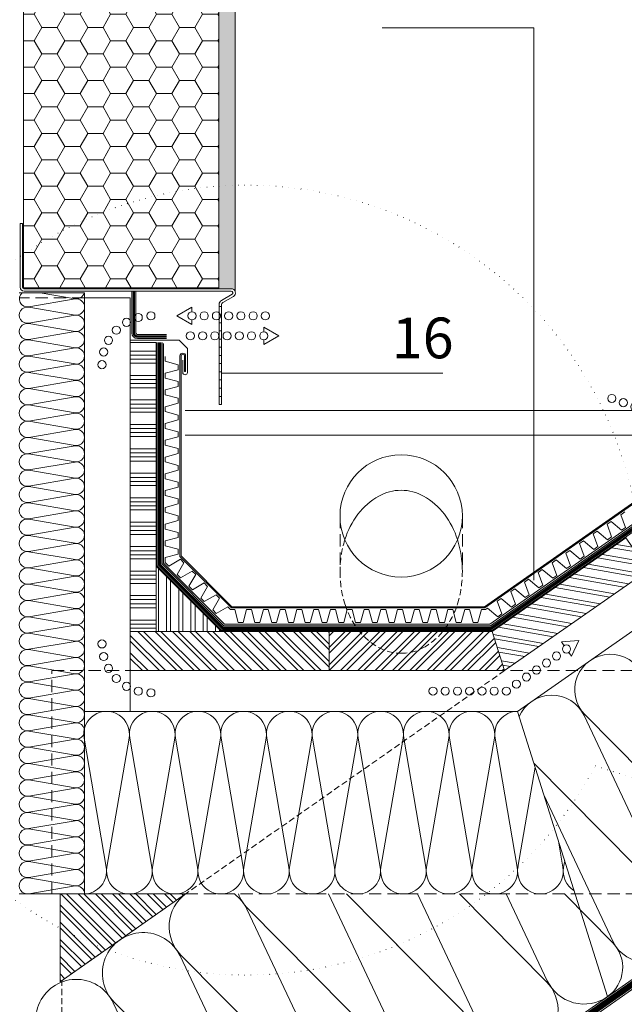
# Model space of a CAD drawing. Units: millimetres. Extents: x 0 to 2228, y 0 to 1575.
# Drawn here: x 366 to 737, y 627 to 1231 of the extents above; entities that cross this region are included whole.
import ezdxf

# ---------------------------------------------------------------- set-up
doc = ezdxf.new("R2010")
doc.units = ezdxf.units.MM
doc.header["$LTSCALE"] = 15
doc.header["$MEASUREMENT"] = 0
for name, pattern in [('GESTRICHELT', [0.75, 0.5, -0.25]), ('GESTRICHELT2', [0.375, 0.25, -0.125]), ('KURZLANG', [0.6, 0.1, -0.5]), ('LUDALIN2', [1.2000000000000002, 0.2, -0.2, 0.2, -0.6]), ('PUNKT', [0.25, 0, -0.25])]:
    doc.linetypes.add(name, pattern=pattern)
for name, color, linetype, lineweight in [('A-VKL', 7, 'CONTINUOUS', 18), ('APUTZ', 7, 'CONTINUOUS', 18), ('APUTZ-PR', 7, 'CONTINUOUS', 13), ('D-KON-A', 7, 'CONTINUOUS', 9), ('D-KON-V', 7, 'GESTRICHELT2', 9), ('D-LT-K', 7, 'CONTINUOUS', 13), ('D-LUDA', 160, 'CONTINUOUS', 9), ('D-LUDA-CL', 160, 'LUDALIN2', 13), ('D-SCH', 7, 'CONTINUOUS', 18), ('D-TRELA', 82, 'CONTINUOUS', 18), ('INN-UK', 7, 'CONTINUOUS', 13), ('KLEMPNER', 7, 'CONTINUOUS', 13), ('SCHR-HLZ', 7, 'CONTINUOUS', 9), ('SCHR-INN', 7, 'CONTINUOUS', 9), ('SCHR-WDM', 7, 'CONTINUOUS', 9), ('SYB', 1, 'CONTINUOUS', 9), ('TRENNLG', 7, 'CONTINUOUS', 13), ('Z-LGD-TRELA', 82, 'CONTINUOUS', 9), ('Z-LGD-USPB', 240, 'CONTINUOUS', 9), ('Z-LUPE', 7, 'PUNKT', 13)]:
    doc.layers.add(name, color=color, linetype=linetype, lineweight=lineweight)
doc.styles.add('ArialNarrow', font='Arialn.ttf')

# ---------------------------------------------------------------- blocks, each defined once
blk = doc.blocks.new('LUBO35L')
at = {"layer": 'SYB', "color": 1}
blk.add_lwpolyline([(9.00094354332498, -3.250592048132027), (10.62607677965559, -0.929661255975816), (0, 0), (4.507928125238777, -9.66728306173308), (6.13306136156973, -7.34635226957699)], dxfattribs=at)
for centre in [(7.567002452447241, -5.298472158854381), (13.71064278461461, -9.600295431487226), (19.85428311678209, -13.90211870412008), (25.99792344894956, -18.20394197675292), (32.14156378111693, -22.50576524938577), (38.28520411328441, -26.80758852201861), (44.42884444545177, -31.10941179465146), (50.57248477761959, -35.41123506728449), (55.92038591145717, -40.20542194295202), (59.97551668243443, -46.13333799890305), (62.5054537814857, -52.85521962616887), (63.36519168708776, -59.98579639595402), (63.36519168708776, -67.48579639595403), (63.36519168708776, -74.98579639595403), (63.36519168708776, -82.48579639595405), (63.36519168708776, -89.98579639595405), (63.36519168708776, -97.48579639595405)]:
    blk.add_circle(centre, 2.5, dxfattribs=at)
blk = doc.blocks.new('WDV120L-O')
at = {"layer": 'APUTZ'}
blk.add_line((0, 0), (-119.9999999999998, 0), dxfattribs=at)
at = {"layer": 'APUTZ-PR', "lineweight": 0}
for p, q in [((-121.5, 66.60000000000014), (-121.5, 61.60000000000014)), ((-120, 66.60000000000014), (-120, 61.60000000000014)), ((-121.5, 56.55899999999997), (-121.5, 51.55899999999997)), ((-120, 56.55899999999997), (-120, 51.55899999999997)), ((-121.5, 46.55899999999997), (-121.5, 46.5179999999998)), ((-121.5, 46.5179999999998), (-121.5, 41.5179999999998)), ((-120, 46.55899999999997), (-120, 46.5179999999998)), ((-120, 46.5179999999998), (-120, 41.5179999999998)), ((-121.5, 36.55899999999997), (-121.5, 36.5179999999998)), ((-121.5, 36.5179999999998), (-121.5, 31.5179999999998)), ((-120, 36.55899999999997), (-120, 36.5179999999998)), ((-120, 36.5179999999998), (-120, 31.5179999999998)), ((-121.4999999999998, 26.55899999999997), (-121.4999999999998, 26.5179999999998)), ((-121.4999999999998, 26.5179999999998), (-121.4999999999998, 21.5179999999998)), ((-119.9999999999998, 26.55899999999997), (-119.9999999999998, 26.5179999999998)), ((-119.9999999999998, 26.5179999999998), (-119.9999999999998, 21.5179999999998)), ((-121.4999999999998, 16.55899999999997), (-121.4999999999998, 16.5179999999998)), ((-121.4999999999998, 16.5179999999998), (-121.4999999999998, 11.5179999999998)), ((-119.9999999999998, 16.55899999999997), (-119.9999999999998, 16.5179999999998)), ((-119.9999999999998, 16.5179999999998), (-119.9999999999998, 11.5179999999998))]:
    blk.add_line(p, q, dxfattribs=at)
at = {"layer": 'APUTZ-PR'}
blk.add_line((-121.4999999999998, 11.55899999999997), (-119.9999999999998, 11.55899999999997), dxfattribs=at)
for points in [[(-120, 66.60000000000014), (-120, 71.6410000000003), (-121.5, 71.6410000000003), (-121.5, 66.60000000000014)], [(-120, 56.55899999999997), (-120, 61.60000000000014), (-121.5, 61.60000000000014), (-121.5, 56.55899999999997)], [(-120, 46.5179999999998), (-120, 51.55899999999997), (-121.5, 51.55899999999997), (-121.5, 46.5179999999998)], [(-120, 36.5179999999998), (-120, 41.55899999999997), (-121.5, 41.55899999999997), (-121.5, 36.5179999999998)], [(-119.9999999999998, 26.5179999999998), (-119.9999999999998, 31.55899999999997), (-121.4999999999998, 31.55899999999997), (-121.4999999999998, 26.5179999999998)], [(-119.9999999999998, 16.5179999999998), (-119.9999999999998, 21.55899999999997), (-121.4999999999998, 21.55899999999997), (-121.4999999999998, 16.5179999999998)]]:
    blk.add_lwpolyline(points, close=True, dxfattribs=at)
blk.add_lwpolyline([(-121.4999999999998, 11.55899999999997), (-121.4999999999998, 10.31687836487072, -0.2679491924311153), (-122.2499999999998, 9.017840259194145), (-128.75, 5.265063509461243, 0.767326987978966), (-127.5, 0.6000000000001364), (-0.5000000000002274, 0.6000000000001364, -0.4142135623730285), (0.5, -0.3999999999998636), (0.5, -39.39999999999986), (2, -39.39999999999986), (2, -0.3999999999998636, 0.4142135623730951), (-0.5, 2.100000000000136), (-127.5, 2.100000000000136, -0.7673269879789324), (-128, 3.966025403784442), (-121.4999999999998, 7.718802153517345, 0.2679491924311632), (-119.9999999999998, 10.31687836487072), (-119.9999999999998, 11.55899999999997)], format="xyb", dxfattribs=at)
blk = doc.blocks.new('LUPF')
at = {"layer": 'SYB', "color": 1}
blk.add_lwpolyline([(-2.5, 44.99999999999981), (-5.333333333338146, 45), (3.765876499528531e-13, 54.23760430704287), (5.333333333338338, 45), (2.5, 44.99999999999981)], dxfattribs=at)
for centre in [(0, 45), (0, 37.5), (0, 30), (0, 22.5), (0, 15), (0, 7.5), (0, 0)]:
    blk.add_circle(centre, 2.5, dxfattribs=at)
blk = doc.blocks.new('LUBOG90')
at = {"layer": 'SYB', "color": 1}
for centre in [(0, 0), (-1.022225211327964, -7.764571353075667), (-4.019237886466854, -15.00000000000003), (-15.00000000000002, -25.98076211353317), (-8.786796564403573, -21.21320343559642), (-30, -29.99999999999999), (-22.23542864692439, -28.97777478867206)]:
    blk.add_circle(centre, 2.5, dxfattribs=at)

msp = doc.modelspace()

# ---------------------------------------------------------------- hatches: boundary and pattern name
at = {"layer": 'SCHR-HLZ'}
h = msp.add_hatch(dxfattribs=at)
h.set_pattern_fill('ANSI34', color=256, scale=20, angle=135, style=0)
h.set_pattern_definition([(180, (0, 0), (-2.664535259100376e-15, -15), []), (180, (-2.499999995804921, 2.499999995804921), (-2.664535259100376e-15, -15), []), (180, (-5.000000005751977, 5.000000005751978), (-2.664535259100376e-15, -15), []), (180, (-7.500000001556899, 7.500000001556899), (-2.664535259100376e-15, -15), [])])
h.paths.add_polyline_path([(449.867000000067, 1032.767768376355), (433.867000000067, 1032.767768376355), (433.867000000067, 855.4830083679815), (449.8670000000671, 855.4830083679815)])
h = msp.add_hatch(dxfattribs=at)
h.set_pattern_fill('ANSI32', color=256, scale=20, angle=125, style=0)
h.set_pattern_definition([(170, (-683.8866647811828, -298.6271250000002), (-1.302361332501978, -7.386058147591561), []), (170, (-685.9145637161431, -295.7309851781622), (-1.302361332501978, -7.386058147591561), [])])
h.paths.add_polyline_path([(663.4341709331993, 831.4830083679815), (751.5480389014274, 893.1810029401511), (737.7822044290024, 912.8406520030865), (655.8670000001034, 855.4830083679815)])
h = msp.add_hatch(dxfattribs=at)
h.set_pattern_fill('ANSI32', color=256, scale=20, angle=45, style=0)
h.set_pattern_definition([(90, (-683.8866647811828, -298.6271250000002), (-7.5, 1.332267629550188e-15), []), (90, (-681.3866647853779, -296.1271250041953), (-7.5, 1.332267629550188e-15), [])])
h.paths.add_polyline_path([(449.867000000067, 895.483008368034), (449.867000000067, 855.4830083680342), (489.8670000000673, 855.4830083680342)])
h = msp.add_hatch(dxfattribs=at)
h.set_pattern_fill('ANSI32', color=256, scale=20, angle=90, style=0)
h.set_pattern_definition([(135, (0, 0), (-5.303300858899107, -5.303300858899106), []), (135, (2.164818639047205e-16, 3.5355339), (-5.303300858899107, -5.303300858899106), [])])
h.paths.add_polyline_path([(555.8670000001033, 855.4830083679815), (433.867000000067, 855.4830083679815), (433.867000000067, 831.4830083679815), (555.8670000001034, 831.4830083679814)])
h = msp.add_hatch(dxfattribs=at)
h.set_pattern_fill('ANSI32', color=256, scale=20, style=0)
h.set_pattern_definition([(45, (-683.8866647811828, -298.6271250000002), (-5.303300858899106, 5.303300858899107), []), (45, (-680.3511308811828, -298.6271250000002), (-5.303300858899106, 5.303300858899107), [])])
h.paths.add_polyline_path([(663.4341709331993, 831.4830083679815), (555.8670000001034, 831.4830083679815), (555.8670000001034, 855.4830083679815), (655.8670000001034, 855.4830083679815)])
h = msp.add_hatch(dxfattribs=at)
h.set_pattern_fill('ANSI32', color=256, scale=20, angle=90, style=0)
h.set_pattern_definition([(135, (-683.8866647811828, -298.6271250000002), (-5.303300858899107, -5.303300858899106), []), (135, (-683.8866647811828, -295.0915911000002), (-5.303300858899107, -5.303300858899106), [])])
h.paths.add_polyline_path([(390.8670000000002, 640.6294206121136), (390.867, 694.4860265561693), (467.8092723492525, 694.5049797180446)])
at = {"layer": 'SCHR-INN'}
h = msp.add_hatch(dxfattribs=at)
h.set_pattern_fill('AR-SAND', color=256, scale=3, style=0)
h.set_pattern_definition([(37.50000000000001, (0, 0), (-0.1889800743288245, 5.780471307039476), [0, -4.56, 0, -5.1, 0, -4.875]), (7.499999999999999, (0, 0), (5.309330115803181, 8.466438195689221), [0, -2.46, 0, -4.11, 0, -1.575]), (327.5, (-3.69, 0), (9.342425585254485, 0.01697716061089283), [0, -1.5, 0, -5.4, 0, -7.050000000000001]), (317.5, (-3.69, 0), (9.01837981371688, 2.633026694802747), [0, -0.75, 0, -3.54, 0, -4.050000000000001])])
h.paths.add_polyline_path([(498.281814565789, 1538.872875), (488.281814565789, 1538.872875), (488.281814565789, 1065.706760008383), (495.8670000000664, 1065.706760008383, -0.3394542588633773), (498.281814565789, 1063.853807621139)])
at = {"layer": 'SCHR-WDM'}
h = msp.add_hatch(dxfattribs=at)
h.set_pattern_fill('HONEY', color=256, scale=75, style=0)
h.set_pattern_definition([(0, (0, 0), (14.0625, 8.118988125), [9.375, -18.75]), (120, (0, 0), (-14.06249996927419, 8.11898817821867), [9.375, -18.75]), (59.99999999999999, (0, 0), (3.072581460095147e-08, 16.23797630321867), [-18.75, 9.375])])
h.paths.add_polyline_path([(488.281814565789, 1538.872875), (368.3670000000664, 1538.872875), (368.3670000000663, 1066.306760008383), (488.2818145657891, 1066.306760008383)])

# ---------------------------------------------------------------- linework, layer by layer
at = {"layer": 'A-VKL', "lineweight": 5}
for points in [[(456.176, 1035.165979866581), (438.367000000067, 1035.165979866581, -0.4142135623730974), (434.867000000067, 1038.665979866581), (434.867000000067, 1064.206760008383)], [(456.176, 1037.665979866581), (438.367000000067, 1037.665979866581, -0.4142135623730951), (437.3670000000673, 1038.665979866581), (437.367000000067, 1064.206760008383)]]:
    msp.add_lwpolyline(points, format="xyb", dxfattribs=at)
at = {"layer": 'A-VKL', "linetype": 'KURZLANG', "lineweight": 5, "ltscale": 0.5, "const_width": 1.5}
msp.add_lwpolyline([(456.176, 1036.415979866581), (438.367000000067, 1036.415979866581, -0.4142135623730654), (436.117000000067, 1038.665979866582), (436.117000000067, 1064.206760008383)], format="xyb", dxfattribs=at)
at = {"layer": 'APUTZ'}
for p, q in [((488.281814565789, 1065.706760008383), (488.281814565789, 1538.872875)), ((498.281814565789, 1063.853807621139), (498.281814565789, 1538.872875))]:
    msp.add_line(p, q, dxfattribs=at)
at = {"layer": 'D-KON-A', "elevation": 1.236912794411182e-10}
msp.add_lwpolyline([(1914.863335218817, 1463.588224984028), (521.0422049266933, 487.6241626375086)], dxfattribs=at)
at = {"layer": 'D-KON-V', "linetype": 'GESTRICHELT'}
for p, q in [((385.8669999999997, 694.4860265561693), (385.8669999999997, 831.4830083679813)), ((385.8669999999997, 831.4830083679813), (985.9718281229977, 831.4830083679815)), ((790.3198616187722, 694.4860265561696), (467.7822044288989, 694.4860265561696))]:
    msp.add_line(p, q, dxfattribs=at)
at = {"layer": 'D-KON-V'}
for p in [(663.4341709331993, 831.4830083679815), (391.8628322574317, 503.1184943436588)]:
    msp.add_line(p, (391.8628322574317, 641.3267098655069), dxfattribs=at)
at = {"layer": 'D-LT-K', "elevation": 1.236912794411182e-10}
msp.add_lwpolyline([(390.8670000000002, 640.6294206121136), (390.867, 694.4860265561693), (467.8092723492525, 694.5049797180446)], close=True, dxfattribs=at)
at = {"layer": 'D-LUDA', "elevation": 1.236912794411182e-10}
for points in [[(1912.09460130912, 1460.428840487176), (524.2060558074264, 488.6188187319815), (524.2060558074264, 488.6188187319815, -0.3660217110325386), (517.13423859801, 489.2633311162277, 0.6708003492220505), (492.9920985954926, 479.3655826768066), (492.9920985954928, 395.2040201512431, 0.153914721059828), (497.5132974882681, 380.864609242467), (513.2597596783781, 358.3763306524212)], [(1912.09460130912, 1456.766516720891), (525.9267851164797, 486.1613625991147), (525.9267851164797, 486.1613625991147, -0.3660217110325397), (514.9976130655599, 487.1574271929483, 0.6708003492220445), (495.9920985954926, 479.365582676807), (495.9920985954927, 396.1499165178802, 0.1539147210598286), (500.5132974882679, 381.8105056091041), (509.5592293298811, 368.8915760803792, -0.1539147210598296), (514.0804282226563, 354.552165171603), (514.0804282226563, 317.897)]]:
    msp.add_lwpolyline(points, format="xyb", dxfattribs=at)
at = {"layer": 'D-LUDA-CL', "const_width": 2.5, "elevation": 1.236912794411182e-10}
msp.add_lwpolyline([(1912.094601309121, 1458.597678604032), (525.066420461953, 487.3900906655481), (525.066420461953, 487.3900906655481, -0.3660217110325646), (516.065925831785, 488.2103791545879, 0.6708003492220632), (494.4920985954926, 479.3655826768068), (494.4920985954926, 395.676968334562, 0.1539147210598281), (499.0132974882678, 381.337557425786), (508.0592293298811, 368.4186278970607, -0.153914721059829), (512.5804282226563, 354.0792169882846), (512.5804282226563, 317.897)], format="xyb", dxfattribs=at)
at = {"layer": 'D-SCH', "linetype": 'GESTRICHELT', "lineweight": 9}
msp.add_line((405.867, 1060.107), (365.867, 1060.107), dxfattribs=at)
at = {"layer": 'D-SCH', "lineweight": 9}
for p, q in [((433.867000000067, 1060.107), (405.867, 1060.107)), ((433.867000000067, 806.4830083679815), (433.867000000067, 1060.107))]:
    msp.add_line(p, q, dxfattribs=at)
at = {"layer": 'D-SCH'}
msp.add_line((385.8669999999997, 694.4860265561693), (467.7822044288987, 694.4860265561695), dxfattribs=at)
for points in [[(433.867000000067, 855.4830083680342), (433.867000000067, 1032.767768376355), (449.867000000067, 1032.767768376355), (449.867000000067, 855.4830083680342)], [(663.4341709331993, 831.4830083679815), (751.5480389014274, 893.1810029401511), (737.7822044290024, 912.8406520030865), (655.8670000001034, 855.4830083679815)], [(449.867000000067, 895.4830083680342), (489.867000000067, 855.4830083680342), (449.867000000067, 855.4830083680342)], [(433.867000000067, 831.4830083679815), (555.8670000001034, 831.4830083679815), (555.8670000001034, 855.4830083679815), (433.867000000067, 855.4830083679815)], [(663.4341709331993, 831.4830083679815), (555.8670000001034, 831.4830083679815), (555.8670000001034, 855.4830083679815), (655.8670000001034, 855.4830083679815)]]:
    msp.add_lwpolyline(points, close=True, dxfattribs=at)
at = {"layer": 'D-TRELA'}
for p, q in [((454.3670000000666, 1032.136594376798), (454.3670000000664, 897.3469693987131)), ((654.4481554502129, 859.9830083680695), (851.8170998356475, 998.1822310318273)), ((454.3670000000666, 897.3469693987133), (491.7309610307459, 859.983008368034)), ((654.4481554502238, 859.9830083680347), (491.730961030747, 859.9830083680374))]:
    msp.add_line(p, q, dxfattribs=at)
at = {"layer": 'D-TRELA', "elevation": 1.236912794411182e-10}
for points in [[(455.3670000000654, 1024.207427907864), (455.3670000000654, 1021.207427907864), (463.3670000000659, 1019.063834368415), (463.3670000000659, 1016.063834368415), (455.3670000000657, 1013.920240828966), (455.3670000000657, 1010.920240828966), (463.3670000000661, 1008.776647289517), (463.3670000000661, 1005.776647289517), (455.3670000000659, 1003.633053750068), (455.3670000000659, 1000.633053750068), (463.3670000000664, 998.489460210619), (463.3670000000664, 995.489460210619), (455.3670000000661, 993.3458666711701), (455.3670000000661, 990.3458666711701)], [(455.3670000000661, 990.3458666711701), (463.3670000000666, 988.2022731317209), (463.3670000000666, 985.2022731317209), (455.3670000000664, 983.058679592272), (455.3670000000664, 980.058679592272), (463.3670000000668, 977.9150860528227), (463.3670000000668, 974.9150860528227), (455.3670000000666, 972.7714925133739), (455.3670000000666, 969.7714925133739), (463.367000000067, 967.6278989739246), (463.367000000067, 964.6278989739246), (455.3670000000668, 962.4843054344758), (455.3670000000668, 959.4843054344758), (463.3670000000673, 957.3407118950265), (463.3670000000673, 954.3407118950265), (455.367000000067, 952.1971183555777), (455.367000000067, 949.1971183555777), (463.3670000000675, 947.0535248161284), (463.3670000000675, 944.0535248161284), (455.3670000000673, 941.9099312766796), (455.3670000000673, 938.9099312766796), (463.3670000000677, 936.7663377372303), (463.3670000000677, 933.7663377372303), (455.3670000000675, 931.6227441977815), (455.3670000000675, 928.6227441977815), (463.3670000000679, 926.4791506583322), (463.3670000000679, 923.4791506583322), (455.3670000000677, 921.3355571188833), (455.3670000000677, 918.3355571188833), (463.3670000000682, 916.1919635794341), (463.3670000000682, 913.1919635794341), (455.3670000000679, 911.0483700399852), (455.3670000000679, 908.0483700399852), (463.3670000000684, 905.904776500536), (463.3670000000684, 902.904776500536), (455.3670000000682, 900.7611829610871), (455.3670000000682, 897.7611829610871)], [(651.6104663503127, 868.983008368036), (652.8391944167558, 869.8433730225481), (659.1837349374666, 864.5196714115045), (661.6411910703537, 866.2404007205291), (658.8085086096, 874.0231318182168), (661.2659647424869, 875.7438611272414), (667.6105052631979, 870.4201595161978), (670.0679613960847, 872.1408888252224), (667.235278935331, 879.9236199229099), (669.6927350682181, 881.6443492319345), (676.0372755889289, 876.3206476208909), (678.4947317218159, 878.0413769299155), (675.6620492610621, 885.8241080276032), (678.1195053939491, 887.5448373366278), (684.4640459146599, 882.2211357255842), (686.9215020475469, 883.9418650346088), (684.0888195867933, 891.7245961322965), (686.5462757196801, 893.4453254413211), (692.8908162403911, 888.1216238302775), (695.348272373278, 889.8423531393021), (692.5155899125243, 897.6250842369898), (694.9730460454114, 899.3458135460144), (701.3175865661221, 894.0221119349706), (703.7750426990092, 895.7428412439951), (700.9423602382553, 903.5255723416828), (703.3998163711424, 905.2463016507074), (709.7443568918532, 899.9226000396638), (712.2018130247402, 901.6433293486884), (709.3691305639866, 909.4260604463761), (711.8265866968734, 911.1467897554007), (718.1711272175844, 905.8230881443571), (720.6285833504712, 907.5438174533817), (717.7959008897176, 915.3265485510694), (720.2533570226046, 917.047277860094), (726.5978975433154, 911.7235762490504), (729.0553536762025, 913.444305558075), (726.2226712154486, 921.2270366557625), (728.6801273483356, 922.9477659647871), (735.0246678690464, 917.6240643537435), (737.4821240019335, 919.3447936627681), (734.6494415411798, 927.1275247604558), (737.1068976740667, 928.8482540694804)], [(455.3670000000657, 897.761182961086), (455.3670000000657, 897.761182961086), (457.4883203436254, 895.6398626175262), (464.6609241209703, 899.7809673391666), (466.7822444645301, 897.6596469956071), (462.6411397428894, 890.4870432182627), (464.762460086449, 888.3657228747029), (471.9350638637941, 892.5068275963433), (474.0563842073536, 890.3855072527838), (469.915279485713, 883.2129034754394), (472.0365998292727, 881.0915831318796), (479.2092036066176, 885.23268785352), (481.3305239501774, 883.1113675099605), (477.1894192285367, 875.938763732616), (479.3107395720963, 873.8174433890563), (486.4833433494414, 877.9585481106967), (488.6046636930009, 875.8372277671372), (484.4635589713603, 868.6646239897927), (486.58487931492, 866.543303646233), (493.7574830922649, 870.6844083678734), (495.4588830921039, 868.9830083680347)], [(651.6104663503127, 868.9830083680358), (649.2354648102032, 868.9830083680358), (647.0918712707542, 860.9830083680356), (644.0918712707542, 860.9830083680358), (641.9482777313051, 868.9830083680363), (638.9482777313051, 868.9830083680363), (636.804684191856, 860.983008368036), (633.804684191856, 860.9830083680363), (631.661090652407, 868.9830083680367), (628.661090652407, 868.9830083680367), (626.5174971129579, 860.9830083680365), (623.5174971129579, 860.9830083680365), (621.3739035735089, 868.9830083680372), (618.3739035735089, 868.9830083680372), (616.2303100340598, 860.983008368037), (613.2303100340598, 860.983008368037), (611.0867164946108, 868.9830083680374), (608.0867164946108, 868.9830083680376), (605.9431229551617, 860.9830083680374), (602.9431229551617, 860.9830083680374), (600.7995294157126, 868.9830083680379), (597.7995294157126, 868.9830083680381), (595.6559358762636, 860.9830083680379), (592.6559358762636, 860.9830083680379), (590.5123423368145, 868.9830083680383), (587.5123423368145, 868.9830083680386), (585.3687487973655, 860.9830083680383), (582.3687487973655, 860.9830083680383), (580.2251552579164, 868.9830083680388), (577.2251552579164, 868.9830083680388), (575.0815617184674, 860.9830083680388), (572.0815617184674, 860.9830083680388), (569.9379681790183, 868.9830083680392), (566.9379681790183, 868.9830083680392), (564.7943746395692, 860.9830083680392), (561.7943746395692, 860.9830083680392), (559.6507811001202, 868.9830083680397), (556.6507811001202, 868.9830083680397), (554.5071875606711, 860.9830083680395), (551.5071875606711, 860.9830083680397), (549.3635940212221, 868.9830083680401), (546.3635940212221, 868.9830083680401), (544.220000481773, 860.9830083680399), (541.220000481773, 860.9830083680401), (539.076406942324, 868.9830083680406), (536.076406942324, 868.9830083680406), (533.9328134028749, 860.9830083680404), (530.9328134028749, 860.9830083680404), (528.7892198634258, 868.983008368041), (525.7892198634258, 868.983008368041), (523.6456263239768, 860.9830083680408), (520.6456263239768, 860.9830083680408), (518.5020327845277, 868.9830083680415), (515.5020327845277, 868.9830083680415), (513.3584392450787, 860.9830083680413), (510.3584392450787, 860.9830083680413), (508.2148457056296, 868.9830083680417), (505.2148457056296, 868.983008368042), (503.0712521661806, 860.9830083680417), (500.0712521661806, 860.9830083680417), (497.9276586267315, 868.9830083680422), (495.458883092107, 868.9830083680424)]]:
    msp.add_lwpolyline(points, dxfattribs=at)
at = {"layer": 'INN-UK', "lineweight": 5}
msp.add_line((1914.863335218817, 1457.484352040221), (495.9920985954927, 463.9800164076406), dxfattribs=at)
at = {"layer": 'KLEMPNER'}
for p, q in [((368.3670000000663, 1066.306760008383), (368.3670000000664, 1538.872875)), ((775.5562095405303, 990.9830083680338), (467.5670000000666, 990.9830083680342)), ((786.0593226136771, 975.9830083680342), (467.5670000000666, 975.9830083680342))]:
    msp.add_line(p, q, dxfattribs=at)
at = {"layer": 'KLEMPNER', "linetype": 'GESTRICHELT', "lineweight": 9}
for p, q in [((562.5003352188169, 926.3528749999998), (562.5003352188169, 892.0828749999998)), ((637.5003352188169, 926.3528749999998), (637.5003352188169, 892.0828749999998))]:
    msp.add_line(p, q, dxfattribs=at)
at = {"layer": 'KLEMPNER', "lineweight": 9}
msp.add_lwpolyline([(466.1170000000666, 1021.968768376417), (466.1170000000666, 1014.323760008383, 0.9999999999999999), (468.9170000000665, 1014.323760008383), (468.9170000000666, 1029.114760008383), (463.8250000000663, 1034.206760008383), (433.867000000067, 1034.206760008383)], format="xyb", dxfattribs=at)
at = {"layer": 'KLEMPNER', "lineweight": 9, "elevation": 1.236912794411182e-10}
for points in [[(839.9859312355754, 1002.105703483216), (651.2951675614343, 869.9830083680342), (495.8730966544767, 869.9830083680342), (464.367000000067, 901.4891050224439), (464.3670000000666, 1024.462768376417, -0.9999999999999999), (467.8670000000666, 1024.462768376417), (467.8670000000666, 1014.899635008383), (467.1670000000665, 1014.899635008383), (467.1670000000665, 1024.462768376417, 1), (465.0670000000666, 1024.462768376417), (465.0670000000671, 901.7790545161051), (496.1630461481379, 870.6830083680343), (651.074458409219, 870.6830083680343), (839.5844277301298, 1002.679109914218, -0.08748866352591139)], [(634.5087549000355, 911.7963596790612, 0.08578280710760078), (626.5168395133123, 927.4382140593273, 0.1060700219635857), (613.7598094804275, 938.5358063452393, 0.1268223572478401), (600.0003352188169, 942.0828749999998, 0.1268223572478381), (586.2408609572062, 938.5358063452393, 0.1060700219635812), (573.4838309243214, 927.4382140593273, 0.08578280710760373), (565.4919155375987, 911.7963596790607, 0.0002746121574573093), (565.4702995753773, 911.7266438223248, 0.0754446162298058)], [(637.5003352188169, 892.0828749999998, 0.07544461622980327), (634.5087549000355, 911.7963596790612, 0.08578280710760078)]]:
    msp.add_lwpolyline(points, format="xyb", dxfattribs=at)
at = {"layer": 'KLEMPNER', "linetype": 'GESTRICHELT2', "lineweight": 9, "elevation": 1.236912794411182e-10}
msp.add_lwpolyline([(565.4702995753773, 911.7266438223248, 0.0751684467318045), (562.5003352188169, 892.0828749999998, 0.0754446162298058), (565.4919155375987, 872.3693903209389, 0.08578280710760965), (573.4838309243214, 856.7275359406724, 0.1060700219635843), (586.2408609572067, 845.6299436547599, 0.1268223572478284), (600.0003352188169, 842.0828749999998, 0.1268223572478401), (613.7598094804275, 845.6299436547604, 0.1060700219635856), (626.5168395133123, 856.7275359406724, 0.08578280710760079), (634.5087549000355, 872.3693903209385, 0.07544461622980322), (637.5003352188169, 892.0828749999998, 0.07544461622980322)], format="xyb", dxfattribs=at)
at = {"layer": 'KLEMPNER', "lineweight": 13}
msp.add_circle((600.0003352188169, 926.3528749999998), 37.5, dxfattribs=at)
at = {"layer": 'SCHR-WDM'}
for p, q in [((1717.277768843713, 1538.872875), (671.3166406550683, 806.4830083679815)), ((365.867, 1063.217), (405.867, 1063.217)), ((405.867, 1063.217), (405.867, 694.4897215006965)), ((671.3166406550686, 806.4830083679816), (405.8669999999999, 806.4830083679814)), ((671.3166406550683, 806.4830083679817), (726.4939287088902, 631.4830083679813)), ((365.867, 694.4860265561693), (385.8669999999997, 694.4860265561693))]:
    msp.add_line(p, q, dxfattribs=at)
for points in [[(405.867, 1054.489721500699, 0.4648928118990676), (400.0216706279106, 1059.417745268162), (371.7123293720893, 1054.561697733235, -0.7530873688912728), (367.5342241316514, 1063.217, -0.7530873688912728)], [(378.7123241854068, 1063.217), (400.0216706279106, 1059.561697733236, 0.3888130653219192), (405.7023055727284, 1063.217)], [(405.867, 934.489721500698, 0.464892811899056), (400.0216706279106, 939.4177452681613), (371.7123293720893, 934.5616977332347, -1.186140661634506), (371.7123293720893, 944.4177452681613), (400.0216706279106, 939.5616977332351, 1.186140661634506), (400.0216706279106, 949.4177452681613), (371.7123293720893, 944.5616977332351, -1.186140661634506), (371.7123293720893, 954.4177452681613), (400.0216706279106, 949.5616977332351, 1.186140661634506), (400.0216706279106, 959.4177452681613), (371.7123293720893, 954.5616977332351, -1.186140661634506), (371.7123293720893, 964.4177452681613), (400.0216706279106, 959.5616977332351, 1.186140661634505), (400.0216706279106, 969.4177452681616), (371.7123293720893, 964.5616977332351, -1.186140661634506), (371.7123293720893, 974.4177452681616), (400.0216706279106, 969.5616977332348, 1.186140661634508), (400.0216706279106, 979.4177452681613), (371.7123293720893, 974.5616977332348, -1.186140661634508), (371.7123293720893, 984.4177452681613), (400.0216706279106, 979.5616977332351, 1.186140661634508), (400.0216706279106, 989.4177452681615), (371.7123293720893, 984.5616977332351, -1.186140661634508), (371.7123293720893, 994.4177452681615), (400.0216706279106, 989.5616977332351, 0.4648928118990516), (405.867, 994.4897215006984, 0.464892811899056), (400.0216706279106, 999.4177452681616), (371.7123293720893, 994.5616977332351, -1.186140661634506), (371.7123293720893, 1004.417745268162), (400.0216706279106, 999.5616977332351, 1.186140661634506), (400.0216706279106, 1009.417745268162), (371.7123293720893, 1004.561697733235, -1.186140661634506), (371.7123293720893, 1014.417745268162), (400.0216706279106, 1009.561697733235, 1.186140661634506), (400.0216706279106, 1019.417745268162), (371.7123293720893, 1014.561697733235, -1.186140661634506), (371.7123293720893, 1024.417745268162), (400.0216706279106, 1019.561697733235, 1.186140661634505), (400.0216706279106, 1029.417745268162), (371.7123293720893, 1024.561697733235, -1.186140661634506), (371.7123293720893, 1034.417745268162), (400.0216706279106, 1029.561697733235, 1.186140661634508), (400.0216706279106, 1039.417745268162), (371.7123293720893, 1034.561697733235, -1.186140661634508), (371.7123293720893, 1044.417745268162), (400.0216706279106, 1039.561697733235, 1.186140661634508), (400.0216706279106, 1049.417745268162), (371.7123293720893, 1044.561697733235, -1.186140661634508), (371.7123293720893, 1054.417745268162), (400.0216706279106, 1049.561697733235, 0.4648928118990516), (405.867, 1054.489721500699)], [(405.867, 814.4897215006971, 0.464892811899056), (400.0216706279106, 819.4177452681604), (371.7123293720893, 814.5616977332338, -1.186140661634506), (371.7123293720893, 824.4177452681604), (400.0216706279106, 819.5616977332342, 1.186140661634506), (400.0216706279106, 829.4177452681604), (371.7123293720893, 824.5616977332342, -1.186140661634506), (371.7123293720893, 834.4177452681604), (400.0216706279106, 829.5616977332342, 1.186140661634506), (400.0216706279106, 839.4177452681604), (371.7123293720893, 834.5616977332342, -1.186140661634506), (371.7123293720893, 844.4177452681604), (400.0216706279106, 839.5616977332342, 1.186140661634505), (400.0216706279106, 849.4177452681607), (371.7123293720893, 844.5616977332342, -1.186140661634506), (371.7123293720893, 854.4177452681607), (400.0216706279106, 849.5616977332339, 1.186140661634508), (400.0216706279106, 859.4177452681604), (371.7123293720893, 854.5616977332339, -1.186140661634508), (371.7123293720893, 864.4177452681604), (400.0216706279106, 859.5616977332342, 1.186140661634508), (400.0216706279106, 869.4177452681606), (371.7123293720893, 864.5616977332342, -1.186140661634508), (371.7123293720893, 874.4177452681606), (400.0216706279106, 869.5616977332342, 0.4648928118990516), (405.867, 874.4897215006974, 0.464892811899056), (400.0216706279106, 879.4177452681607), (371.7123293720893, 874.5616977332342, -1.186140661634506), (371.7123293720893, 884.4177452681607), (400.0216706279106, 879.5616977332342, 1.186140661634506), (400.0216706279106, 889.4177452681607), (371.7123293720893, 884.5616977332342, -1.186140661634506), (371.7123293720893, 894.4177452681608), (400.0216706279106, 889.5616977332342, 1.186140661634506), (400.0216706279106, 899.4177452681608), (371.7123293720893, 894.5616977332342, -1.186140661634506), (371.7123293720893, 904.4177452681608), (400.0216706279106, 899.5616977332342, 1.186140661634505), (400.0216706279106, 909.417745268161), (371.7123293720893, 904.5616977332342, -1.186140661634506), (371.7123293720893, 914.417745268161), (400.0216706279106, 909.5616977332342, 1.186140661634508), (400.0216706279106, 919.4177452681608), (371.7123293720893, 914.5616977332342, -1.186140661634508), (371.7123293720893, 924.4177452681608), (400.0216706279106, 919.5616977332345, 1.186140661634508), (400.0216706279106, 929.4177452681608), (371.7123293720893, 924.5616977332345, -1.186140661634508), (371.7123293720893, 934.4177452681608), (400.0216706279106, 929.5616977332345, 0.4648928118990516), (405.867, 934.4897215006977)], [(405.867, 694.4897215006965, 0.464892811899056), (400.0216706279106, 699.4177452681598), (371.7123293720893, 694.5616977332332, -1.186140661634506), (371.7123293720893, 704.4177452681598), (400.0216706279106, 699.5616977332336, 1.186140661634506), (400.0216706279106, 709.4177452681598), (371.7123293720893, 704.5616977332336, -1.186140661634506), (371.7123293720893, 714.4177452681598), (400.0216706279106, 709.5616977332336, 1.186140661634506), (400.0216706279106, 719.4177452681598), (371.7123293720893, 714.5616977332336, -1.186140661634506), (371.7123293720893, 724.4177452681598), (400.0216706279106, 719.5616977332336, 1.186140661634505), (400.0216706279106, 729.4177452681602), (371.7123293720893, 724.5616977332336, -1.186140661634506), (371.7123293720893, 734.4177452681602), (400.0216706279106, 729.5616977332334, 1.186140661634508), (400.0216706279106, 739.4177452681598), (371.7123293720893, 734.5616977332334, -1.186140661634508), (371.7123293720893, 744.4177452681598), (400.0216706279106, 739.5616977332336, 1.186140661634508), (400.0216706279106, 749.41774526816), (371.7123293720893, 744.5616977332336, -1.186140661634508), (371.7123293720893, 754.41774526816), (400.0216706279106, 749.5616977332336, 0.4648928118990516), (405.867, 754.4897215006969, 0.464892811899056), (400.0216706279106, 759.4177452681602), (371.7123293720893, 754.5616977332336, -1.186140661634506), (371.7123293720893, 764.4177452681602), (400.0216706279106, 759.5616977332336, 1.186140661634506), (400.0216706279106, 769.4177452681602), (371.7123293720893, 764.5616977332336, -1.186140661634506), (371.7123293720893, 774.4177452681602), (400.0216706279106, 769.5616977332336, 1.186140661634506), (400.0216706279106, 779.4177452681602), (371.7123293720893, 774.5616977332336, -1.186140661634506), (371.7123293720893, 784.4177452681602), (400.0216706279106, 779.5616977332336, 1.186140661634505), (400.0216706279106, 789.4177452681604), (371.7123293720893, 784.5616977332336, -1.186140661634506), (371.7123293720893, 794.4177452681604), (400.0216706279106, 789.5616977332336, 1.186140661634508), (400.0216706279106, 799.4177452681602), (371.7123293720893, 794.5616977332336, -1.186140661634508), (371.7123293720893, 804.4177452681602), (400.0216706279106, 799.5616977332339, 1.186140661634508), (400.0216706279106, 809.4177452681602), (371.7123293720893, 804.5616977332339, -1.186140661634508), (371.7123293720893, 814.4177452681602), (400.0216706279106, 809.5616977332339, 0.4648928118990516), (405.867, 814.4897215006971)]]:
    msp.add_lwpolyline(points, format="xyb", dxfattribs=at)
at = {"layer": 'SCHR-WDM', "elevation": 1.236912794411182e-10}
for points in [[(801.1624843780322, 714.9857482414418), (712.7200553977116, 804.2547371517076, -1.186140661634506), (748.0420619026555, 828.9874723711617)], [(672.3412747335888, 803.233284250222, -0.6454738696118172), (712.2041599650121, 803.8935032808034), (765.8404778730884, 690.2530130219877, 1.186140661634506)], [(405.3731560717529, 694.4886793743061, 0.4648928118990521), (419.1716226206502, 710.8556016161563), (405.5746895228556, 790.121757132456, -1.186140661634506), (433.1716226206502, 790.121757132456), (419.5746895228566, 710.8556016161563, 1.186140661634506), (447.1716226206502, 710.8556016161563), (433.5746895228566, 790.121757132456, -1.186140661634506), (461.1716226206502, 790.121757132456), (447.5746895228566, 710.8556016161563, 1.186140661634506), (475.1716226206502, 710.8556016161563), (461.5746895228566, 790.121757132456, -1.186140661634506), (489.1716226206502, 790.121757132456), (475.5746895228566, 710.8556016161563, 1.186140661634505), (503.1716226206512, 710.8556016161563), (489.5746895228566, 790.121757132456, -1.186140661634506), (517.1716226206512, 790.121757132456), (503.5746895228561, 710.8556016161563, 1.186140661634508), (531.1716226206502, 710.8556016161563), (517.5746895228561, 790.121757132456, -1.186140661634508), (545.1716226206502, 790.121757132456), (531.5746895228566, 710.8556016161563, 1.186140661634508), (559.1716226206506, 710.8556016161563), (545.5746895228566, 790.121757132456, -1.186140661634508), (573.1716226206506, 790.121757132456), (559.5746895228566, 710.8556016161563, 0.4648928118990516), (573.3731560717539, 694.4886793743061, 0.464892811899056), (587.1716226206512, 710.8556016161563), (573.5746895228566, 790.121757132456, -1.186140661634506), (601.1716226206512, 790.121757132456), (587.5746895228566, 710.8556016161563, 1.186140661634506), (615.1716226206512, 710.8556016161563), (601.5746895228566, 790.121757132456, -1.186140661634506), (629.1716226206512, 790.121757132456), (615.5746895228567, 710.8556016161563, 1.186140661634506), (643.1716226206512, 710.8556016161563), (629.5746895228567, 790.121757132456, -1.186140661634506), (657.1716226206512, 790.121757132456), (643.5746895228567, 710.8556016161563, 1.186140661634505), (671.1716226206518, 710.8556016161563), (657.5746895228567, 790.121757132456, -0.4636281008531072), (671.3148908219766, 806.48855812952, -0.4636281008531072)], [(687.4484542137848, 755.3194323324641), (730.002575935445, 665.1590439316294, 1.186140661634506), (765.3245824403889, 689.8917791510835), (681.354667283437, 774.6464552874638)], [(682.1074954783676, 772.2587892973493), (671.5746895228567, 710.8556016161563, 1.186140661634508), (699.1716226206512, 710.8556016161563), (696.4318260027289, 726.8278170589521)], [(700.2417402467513, 714.7443128451612), (699.5746895228576, 710.8556016161563, 0.3045538421427905), (705.9583795642085, 696.6134492989289, 0.3045538421427905)], [(521.018322296026, 487.6242543555022, 0.4750248440049348), (525.1262054010465, 526.1629583576411), (424.0491437092514, 628.1846599693733, -1.186140661634506), (464.417151143473, 656.450643077321), (525.7158001812745, 526.5757970672458, 1.186140661634505), (566.0838076154976, 554.8417801751945), (465.006745923701, 656.8634817869257, -0.4555574753998547), (467.802896105006, 694.4860265561696)], [(497.7299930887598, 694.4860265561696, -0.1226426924182594), (505.3747533579241, 685.1294648948743), (566.6734023957233, 555.2546188847977, 1.186140661634508), (607.0414098299457, 583.5206019927457), (505.9643481381498, 685.5423036044775, -0.1072527353034919), (500.2687501424855, 694.4860265561696)], [(555.4521234128943, 694.4860265561695), (607.6310046101737, 583.9334407023505, 1.186140661634508), (647.9990120443961, 612.1994238102986), (566.474317878775, 694.4860265561695)], [(609.9456264381558, 694.4860265561696), (648.5886068246233, 612.6122625199027, 0.4648928118990516), (685.5363264944403, 602.8041865504298, 0.464892811899056), (688.9566142588465, 640.8782456278514), (635.8451988006584, 694.4860265561697)], [(664.4391294634169, 694.4860265561698), (689.5462090390729, 641.291084337455, 0.4648928118990481), (726.4939287088903, 631.4830083679811)], [(726.4939287088902, 631.4830083679814, 0.4648928118990545), (729.4866805027455, 664.7978100607253), (700.0733533103632, 694.4860265561696)], [(478.5864150608541, 503.1184943436588), (383.0915414948018, 599.5058381518211, -1.186140661634506), (423.4595489290235, 627.7718212597687), (482.2937325509404, 503.1184943436588)]]:
    msp.add_lwpolyline(points, format="xyb", dxfattribs=at)
at = {"layer": 'SYB', "color": 1}
for centre in [(619.5130586429192, 818.9052753702201), (627.0130586429192, 818.9052753702198), (634.5130586429192, 818.9052753702194), (642.0130586429192, 818.9052753702191), (649.5130586429192, 818.9052753702188), (657.0130586429192, 818.9052753702184)]:
    msp.add_circle(centre, 2.5, dxfattribs=at)
at = {"layer": 'TRENNLG', "lineweight": 9, "elevation": 1.236912794411182e-10}
for points in [[(925.9987489127193, 1045.241682560749), (655.7093506057399, 855.9830083680342), (490.0741067812537, 855.9830083680342), (450.367000000067, 895.6901151492209), (450.3670000000666, 1032.767768376355)], [(924.278019603666, 1047.699138693616), (654.7634542391029, 858.9830083680342), (491.3167474683728, 858.9830083680342), (453.367000000067, 896.93275583634), (453.3670000000666, 1032.767768376355)]]:
    msp.add_lwpolyline(points, dxfattribs=at)
at = {"layer": 'TRENNLG', "linetype": 'GESTRICHELT', "const_width": 2, "elevation": 1.236912794411182e-10}
msp.add_lwpolyline([(925.1383842581927, 1046.470410627182), (655.2364024224214, 857.4830083680342), (490.6954271248132, 857.4830083680342), (451.867000000067, 896.3114354927804), (451.8670000000666, 1032.767768376355)], dxfattribs=at)
at = {"layer": 'Z-LGD-TRELA'}
msp.add_lwpolyline([(681.3032237400558, 886.9036247373424), (681.3032237400558, 1225.673655687722), (588.3712237400556, 1225.673655687722)], dxfattribs=at)
at = {"layer": 'Z-LGD-USPB'}
msp.add_lwpolyline([(489.8670000000664, 1013.848033889422), (625.5824290384065, 1013.848033889422)], dxfattribs=at)
at = {"layer": 'Z-LUPE', "linetype": 'PUNKT', "lineweight": 13, "elevation": 1.236912794411182e-10}
msp.add_lwpolyline([(1075.610928045727, 700.9686804260715), (1011.987956182145, 826.1844396078341), (994.2152831485996, 771.6947961110883), (745.0723801067486, 852.9567583893993, 11.44576054942188), (719.0249388556589, 773.0973143375464), (968.1678418975099, 691.8353520592354), (950.3951688639636, 637.3457085624891)], format="xyb", close=True, dxfattribs=at)

# ---------------------------------------------------------------- block references
at = {"layer": 'APUTZ-PR', "rotation": 180}
msp.add_blockref('WDV120L-O', (368.3670000000664, 1066.306760008383), dxfattribs=at)
at = {"layer": 'SYB'}
for name, p, rotation in [('LUBO35L', (842.4463352188172, 1024.629875), 250.0000000000035), ('LUPF', (664.5130586429193, 818.9052753702181), 304.9999999999974)]:
    msp.add_blockref(name, p, dxfattribs=dict(at, rotation=rotation))
at = {"layer": 'SYB', "ltscale": 0.5}
for name, p, rotation in [('LUBOG90', (416.5683956929569, 1019.099), 180), ('LUPF', (516.7289999999998, 1049.099), 90), ('LUPF', (470.7649999999999, 1036.799), 270)]:
    msp.add_blockref(name, p, dxfattribs=dict(at, rotation=rotation))
at = {"layer": 'SYB', "ltscale": 0.5, "xscale": -1}
msp.add_blockref('LUBOG90', (416.5683956929569, 847.8499999916095), dxfattribs=at)

# ---------------------------------------------------------------- texts
at = {"layer": 'Z-LGD-USPB', "style": 'ArialNarrow'}
msp.add_text('16', height=25, dxfattribs=at).set_placement((594.2874290384065, 1023.030033889422))

doc.saveas('drawing.dxf')
